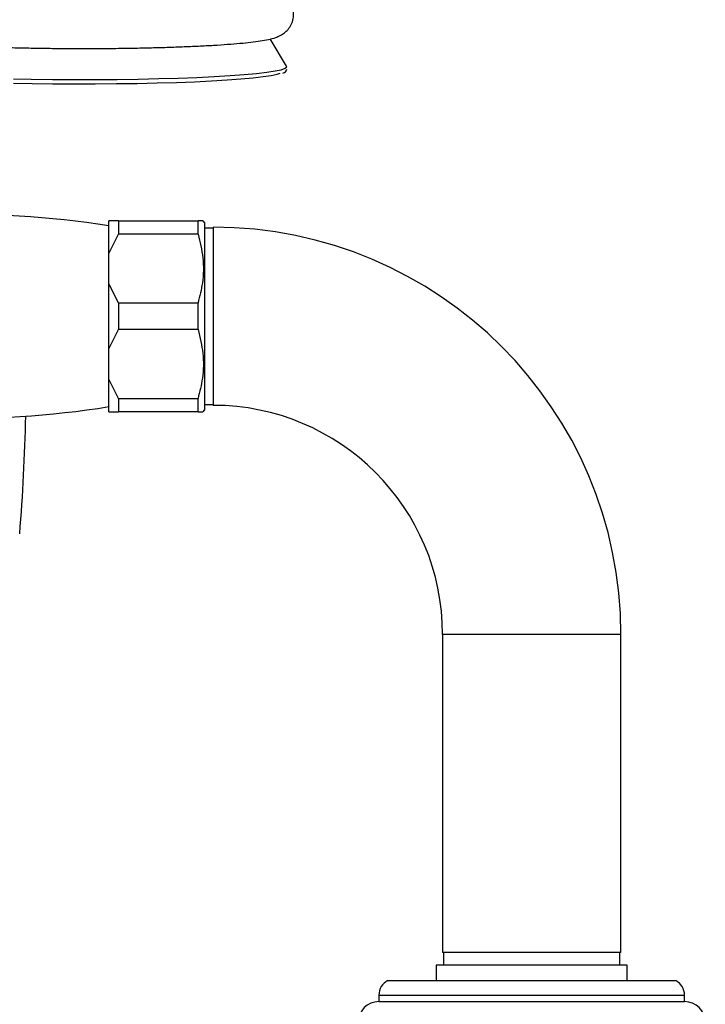
# Model space of a CAD drawing. Units: millimetres. Extents: x 5 to 995, y 5 to 995.
# Drawn here: x 205 to 259, y 510 to 587 of the extents above; entities that cross this region are included whole.
import ezdxf

# ---------------------------------------------------------------- set-up
doc = ezdxf.new("R2010")
doc.units = ezdxf.units.MM

msp = doc.modelspace()

# ---------------------------------------------------------------- linework, layer by layer
at = {"color": 7, "linetype": 'Continuous', "lineweight": 25}
for p, q in [((226.094, 583.319), (224.812, 585.46)), ((226.104, 583.267), (226.094, 583.319)), ((212.891, 571.169), (212.141, 571.169)), ((212.141, 568.61), (212.141, 571.169)), ((212.891, 571.169), (212.891, 570.125)), ((212.891, 571.169), (219.141, 571.169)), ((219.141, 570.125), (219.141, 571.169)), ((219.641, 571.044), (219.557, 571.169)), ((219.641, 571.044), (219.641, 556.294)), ((220.341, 570.594), (219.641, 570.594)), ((220.341, 570.669), (220.341, 556.669)), ((212.141, 568.61), (212.891, 570.125)), ((219.141, 570.125), (212.891, 570.125)), ((212.141, 566.228), (212.141, 568.61)), ((212.141, 561.11), (212.141, 566.228)), ((212.891, 564.713), (212.141, 566.228)), ((212.891, 564.713), (212.891, 562.625)), ((212.891, 564.713), (219.141, 564.713)), ((219.141, 562.625), (219.141, 564.713)), ((212.141, 561.11), (212.891, 562.625)), ((219.141, 562.625), (212.891, 562.625)), ((212.141, 558.728), (212.141, 561.11)), ((212.891, 557.213), (212.141, 558.728)), ((212.141, 556.169), (212.141, 558.728)), ((212.891, 557.213), (219.141, 557.213)), ((212.891, 557.213), (212.891, 556.169)), ((219.141, 556.169), (219.141, 557.213)), ((219.557, 556.169), (219.641, 556.294)), ((219.641, 556.744), (220.341, 556.744)), ((219.141, 556.169), (212.891, 556.169)), ((238.341, 538.669), (238.341, 513.669)), ((252.341, 513.669), (252.341, 538.669)), ((252.341, 513.669), (238.341, 513.669)), ((238.416, 513.669), (238.416, 512.669)), ((252.266, 512.669), (252.266, 513.669)), ((237.841, 512.669), (237.841, 511.469)), ((252.841, 512.669), (237.841, 512.669)), ((252.841, 511.469), (252.841, 512.669)), ((234.041, 511.469), (256.641, 511.469)), ((233.341, 510.319), (233.341, 509.819)), ((257.341, 509.819), (257.341, 510.319)), ((233.341, 509.819), (257.341, 509.819))]:
    msp.add_line(p, q, dxfattribs=at)
at = {"color": 8, "linetype": 'Continuous', "lineweight": 25}
for p, q in [((252.341, 538.669), (238.341, 538.669)), ((233.341, 510.319), (257.341, 510.319))]:
    msp.add_line(p, q, dxfattribs=at)
at = {"color": 8, "linetype": 'Continuous', "lineweight": 25, "flags": 128}
msp.add_lwpolyline([(204.641, 582.33), (206.041, 582.302), (207.704, 582.28), (209.395, 582.269), (211.094, 582.27), (212.783, 582.282), (214.441, 582.305), (216.051, 582.34), (217.594, 582.385), (219.053, 582.44), (220.41, 582.505), (221.651, 582.579), (222.762, 582.66), (223.729, 582.749), (224.543, 582.843), (225.194, 582.943), (225.674, 583.046), (225.978, 583.152), (226.102, 583.26), (226.104, 583.267)], dxfattribs=at)
at = {"color": 7, "linetype": 'Continuous', "lineweight": 25, "flags": 128}
msp.add_lwpolyline([(204.641, 581.996), (206.123, 581.966), (207.753, 581.945), (209.41, 581.934), (211.075, 581.935), (212.73, 581.947), (214.356, 581.97), (215.933, 582.004), (217.446, 582.048), (218.875, 582.102), (220.205, 582.166), (221.422, 582.238), (222.51, 582.318), (223.459, 582.405), (224.256, 582.497), (224.894, 582.595), (225.364, 582.696), (225.588, 582.768)], dxfattribs=at)
at = {"color": 7, "linetype": 'Continuous', "lineweight": 25}
for centre, radius, start, end in [((200.891, 500.906), 70.763, 80.85216, 92.32711), ((220.341, 538.669), 32, 0, 90), ((200.891, 626.431), 70.763, 267.80816, 279.14784), ((220.341, 538.669), 18, 0, 90), ((54.919, 558.836), 150.722, 355.33174, 358.85172), ((234.635, 510.319), 1.295, 117.34261, 180), ((256.046, 510.319), 1.295, 0, 62.65739), ((233.341, 508.194), 1.625, 90, 180), ((257.341, 508.194), 1.625, 0, 90)]:
    msp.add_arc(centre, radius, start, end, dxfattribs=at)
for points, knots in [([(202.323, 584.851), (202.603, 584.84), (203.322, 584.811), (204.565, 584.776), (206.023, 584.744), (207.527, 584.721), (209.056, 584.709), (210.597, 584.707), (212.132, 584.715), (213.647, 584.733), (215.125, 584.761), (216.552, 584.799), (217.913, 584.846), (219.194, 584.901), (220.384, 584.965), (221.472, 585.037), (222.448, 585.117), (223.31, 585.206), (224.058, 585.304), (224.69, 585.418), (225.15, 585.536), (225.537, 585.692), (225.844, 585.871), (226.139, 586.117), (226.413, 586.474), (226.604, 586.927), (226.665, 587.443), (226.578, 587.947), (226.374, 588.372), (226.116, 588.69), (225.845, 588.914), (225.579, 589.072), (225.305, 589.191), (225.037, 589.28), (224.837, 589.324), (224.742, 589.345)], [0, 0, 0, 0, 0.02608, 0.066854, 0.107566, 0.148237, 0.188883, 0.229518, 0.27015, 0.310788, 0.35144, 0.39212, 0.432841, 0.473626, 0.514506, 0.555534, 0.596796, 0.638463, 0.6809, 0.725066, 0.768646, 0.791418, 0.806917, 0.82168, 0.836365, 0.851258, 0.866344, 0.882088, 0.896239, 0.90968, 0.923205, 0.937834, 0.955338, 0.978926, 1, 1, 1, 1]), ([(225.798, 582.778), (225.842, 582.794), (225.946, 582.833), (226.064, 582.905), (226.107, 583.042), (226.124, 583.097)], [0, 0, 0, 0, 0.30468, 0.723891, 1, 1, 1, 1]), ([(219.502, 571.169), (219.511, 571.169), (219.534, 571.169), (219.288, 571.169), (219.141, 571.169)], [0, 0, 0, 0, 0.403109, 1, 1, 1, 1]), ([(219.141, 570.125), (219.293, 569.506), (219.602, 568.246), (219.567, 566.403), (219.273, 565.238), (219.141, 564.713)], [0, 0, 0, 0, 0.346797, 0.705058, 1, 1, 1, 1]), ([(219.141, 562.625), (219.293, 562.006), (219.602, 560.746), (219.567, 558.903), (219.273, 557.738), (219.141, 557.213)], [0, 0, 0, 0, 0.346797, 0.705058, 1, 1, 1, 1]), ([(212.141, 556.169), (212.234, 556.169), (212.426, 556.169), (212.732, 556.169), (212.891, 556.169)], [0, 0, 0, 0, 0.4825693, 1, 1, 1, 1]), ([(219.141, 556.169), (219.287, 556.169), (219.532, 556.169), (219.514, 556.169), (219.507, 556.169)], [0, 0, 0, 0, 0.596847, 1, 1, 1, 1])]:
    msp.add_open_spline(points, degree=3, knots=knots, dxfattribs=at)

doc.saveas('drawing.dxf')
